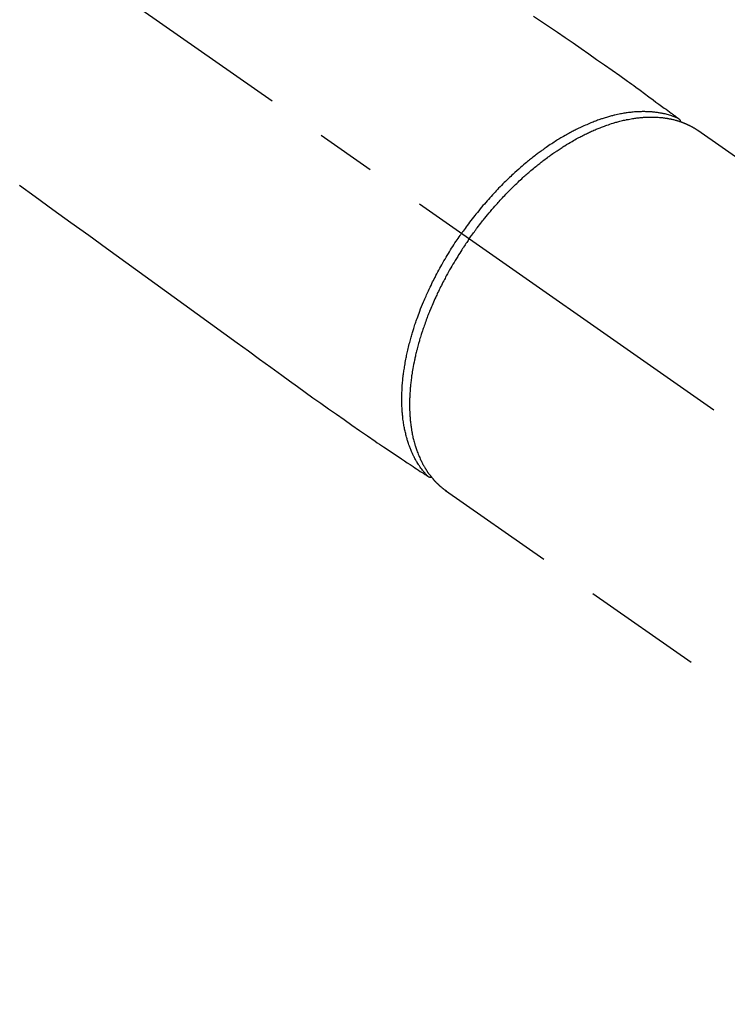
# Model space of a CAD drawing. Extents: x 55896 to 82369, y -11021 to -2151.
# Drawn here: x 73879 to 73953, y -4248 to -4145 of the extents above; entities that cross this region are included whole.
import ezdxf

# ---------------------------------------------------------------- set-up
doc = ezdxf.new("R2010")
doc.units = 0
doc.header["$LTSCALE"] = 50
doc.header["$MEASUREMENT"] = 0
doc.linetypes.add('CENTER2', pattern=[1.125, 0.75, -0.125, 0.125, -0.125])
doc.linetypes.add('HIDDEN', pattern=[0.375, 0.25, -0.125])
doc.layers.get('0').update_dxf_attribs({"linetype": 'CONTINUOUS'})
doc.layers.add('150-機器', color=8, linetype='CONTINUOUS')
doc.layers.add('160-文字', color=254, linetype='CONTINUOUS')
doc.styles.add('KH001', font='txt')
doc.dimstyles.new('KH1xx030', dxfattribs={"dimscale": 30, "dimtxt": 2, "dimasz": 0.6, "dimexe": 0.3, "dimexo": 1.2, "dimgap": 0.5, "dimtad": 3, "dimdec": 1, "dimdsep": 46, "dimlunit": 6, "dimtxsty": 'KH001', "dimblk": 'DOT', "dimcen": 1, "dimdle": 1, "dimclrd": 256, "dimclre": 256, "dimclrt": 256, "dimadec": 0, "dimazin": 0, "dimtfac": 1, "dimtdec": 1, "dimtix": 1, "dimtmove": 2, "dimatfit": 3, "dimldrblk": 'CLOSEDBLANK', "dimfxl": 1, "dimtolj": 1, "dimtzin": 0, "dimlwd": -1, "dimlwe": -1, "dimarcsym": 0})

# ---------------------------------------------------------------- blocks, each defined once
blk = doc.blocks.new('F402_H')
at = {"layer": '150-機器', "color": 13, "linetype": 'CENTER2'}
blk.add_line((0, 0), (244.02, -170.86), dxfattribs=at)
at = {"layer": '150-機器', "color": 13, "linetype": 'HIDDEN'}
for p, q in [((167.27, -89.12), (227.62, -131.38)), ((141.06, -126.78), (140.96, -126.7)), ((140.96, -126.7), (201.3, -168.96))]:
    blk.add_line(p, q, dxfattribs=at)
for points in [[(150.15, -77.21), (150.98, -77.77), (151.8, -78.32), (152.63, -78.88), (153.45, -79.45), (154.27, -80.01), (155.09, -80.59), (155.9, -81.16), (156.72, -81.73), (157.53, -82.29), (158.34, -82.85), (159.15, -83.42), (159.95, -83.99), (160.16, -84.15), (160.37, -84.3), (160.58, -84.46), (160.79, -84.61), (161.25, -84.95), (161.7, -85.28), (162.16, -85.62), (162.62, -85.95), (162.9, -86.17), (163.19, -86.38), (163.48, -86.59), (163.77, -86.8), (163.95, -86.93), (164.13, -87.07), (164.31, -87.2), (164.5, -87.34), (164.56, -87.38), (164.62, -87.43), (164.69, -87.48), (164.75, -87.53), (164.83, -87.58), (164.9, -87.63), (164.97, -87.69), (165.05, -87.74), (165.08, -87.77), (165.12, -87.8), (165.16, -87.82), (165.2, -87.85), (165.21, -87.86), (165.23, -87.88), (165.25, -87.89), (165.26, -87.9), (165.28, -87.91), (165.29, -87.92), (165.3, -87.93), (165.31, -87.94), (165.32, -87.95), (165.33, -87.95), (165.34, -87.96), (165.35, -87.97), (165.35, -87.98), (165.36, -87.99), (165.37, -88), (165.37, -88.01), (165.38, -88.02), (165.39, -88.03), (165.39, -88.04), (165.4, -88.05), (165.41, -88.06), (165.41, -88.07), (165.42, -88.08), (165.42, -88.09), (165.42, -88.1), (165.42, -88.1), (165.43, -88.11), (165.43, -88.12), (165.43, -88.13), (165.43, -88.14), (165.44, -88.15), (165.44, -88.16), (165.44, -88.16), (165.44, -88.16), (165.44, -88.17), (165.44, -88.17), (165.45, -88.18), (165.45, -88.19), (165.45, -88.21), (165.45, -88.22)], [(96.54, -94.84), (98.18, -96.03), (100.04, -97.38), (101.9, -98.73), (103.76, -100.08), (105.63, -101.43), (107.64, -102.89), (109.66, -104.35), (111.67, -105.81), (113.69, -107.27), (115.08, -108.28), (116.47, -109.29), (117.86, -110.3), (119.25, -111.31), (120.42, -112.15), (121.58, -113), (122.74, -113.84), (123.91, -114.68), (124.71, -115.27), (125.52, -115.86), (126.33, -116.45), (127.14, -117.03), (127.95, -117.6), (128.77, -118.17), (129.59, -118.74), (130.4, -119.31), (131.21, -119.88), (132.01, -120.45), (132.82, -121.02), (133.63, -121.57), (133.85, -121.72), (134.07, -121.86), (134.29, -122.01), (134.5, -122.15), (134.98, -122.47), (135.45, -122.78), (135.92, -123.1), (136.39, -123.41), (136.69, -123.61), (136.98, -123.81), (137.28, -124), (137.58, -124.2), (137.76, -124.33), (137.95, -124.45), (138.14, -124.58), (138.33, -124.71), (138.4, -124.75), (138.46, -124.79), (138.53, -124.84), (138.6, -124.88), (138.67, -124.93), (138.75, -124.98), (138.82, -125.03), (138.9, -125.08), (138.94, -125.11), (138.98, -125.14), (139.01, -125.16), (139.05, -125.19), (139.07, -125.2), (139.09, -125.21), (139.11, -125.22), (139.12, -125.23), (139.14, -125.24), (139.15, -125.25), (139.16, -125.26), (139.18, -125.27), (139.19, -125.27), (139.2, -125.28), (139.21, -125.28), (139.22, -125.29), (139.23, -125.29), (139.24, -125.29), (139.25, -125.3), (139.26, -125.3), (139.27, -125.3), (139.28, -125.31), (139.3, -125.31), (139.31, -125.31), (139.32, -125.31), (139.33, -125.31), (139.34, -125.31), (139.36, -125.32), (139.36, -125.32), (139.37, -125.32), (139.38, -125.32), (139.38, -125.31), (139.39, -125.31), (139.41, -125.31), (139.42, -125.31), (139.43, -125.31), (139.43, -125.31), (139.43, -125.31), (139.43, -125.31), (139.44, -125.31), (139.45, -125.31), (139.46, -125.31), (139.48, -125.3), (139.49, -125.3)], [(165.25, -87.89), (165.19, -87.87), (165.14, -87.84), (165.08, -87.82), (165.03, -87.8), (164.97, -87.78), (164.92, -87.75), (164.86, -87.73), (164.8, -87.71), (164.78, -87.7), (164.75, -87.69), (164.72, -87.68), (164.69, -87.67), (164.63, -87.65), (164.57, -87.63), (164.52, -87.61), (164.46, -87.59), (164.33, -87.55), (164.2, -87.52), (164.08, -87.48), (163.95, -87.45), (163.85, -87.42), (163.74, -87.4), (163.64, -87.38), (163.54, -87.36), (163.47, -87.34), (163.4, -87.33), (163.33, -87.32), (163.25, -87.3), (163.16, -87.29), (163.06, -87.28), (162.97, -87.26), (162.88, -87.25), (162.8, -87.24), (162.73, -87.23), (162.65, -87.22), (162.58, -87.22), (162.49, -87.21), (162.4, -87.2), (162.32, -87.2), (162.23, -87.19), (162.13, -87.19), (162.03, -87.18), (161.93, -87.18), (161.84, -87.18), (161.75, -87.17), (161.66, -87.17), (161.57, -87.17), (161.48, -87.17), (161.37, -87.18), (161.25, -87.18), (161.14, -87.18), (161.03, -87.19), (160.93, -87.19), (160.84, -87.2), (160.75, -87.2), (160.66, -87.21), (160.53, -87.22), (160.4, -87.24), (160.28, -87.25), (160.15, -87.26), (160.03, -87.28), (159.91, -87.3), (159.79, -87.31), (159.68, -87.33), (159.56, -87.35), (159.44, -87.37), (159.32, -87.39), (159.2, -87.42), (159.06, -87.45), (158.91, -87.48), (158.77, -87.51), (158.62, -87.54), (158.54, -87.56), (158.45, -87.58), (158.37, -87.61), (158.28, -87.63), (158.17, -87.66), (158.06, -87.69), (157.95, -87.72), (157.84, -87.75), (157.73, -87.78), (157.62, -87.82), (157.51, -87.85), (157.4, -87.89), (157.31, -87.91), (157.22, -87.94), (157.13, -87.97), (157.05, -88), (156.93, -88.04), (156.82, -88.08), (156.71, -88.12), (156.6, -88.16), (156.47, -88.21), (156.35, -88.26), (156.22, -88.31), (156.1, -88.36), (155.96, -88.42), (155.82, -88.48), (155.68, -88.54), (155.54, -88.6), (155.4, -88.66), (155.26, -88.72), (155.12, -88.79), (154.98, -88.85), (154.86, -88.91), (154.73, -88.98), (154.6, -89.04), (154.48, -89.1), (154.37, -89.15), (154.27, -89.21), (154.17, -89.26), (154.07, -89.31), (153.94, -89.38), (153.81, -89.45), (153.69, -89.52), (153.56, -89.59), (153.42, -89.67), (153.28, -89.76), (153.14, -89.84), (153, -89.92), (152.88, -89.99), (152.77, -90.06), (152.65, -90.13), (152.54, -90.2), (152.41, -90.28), (152.28, -90.36), (152.16, -90.45), (152.03, -90.53), (151.89, -90.62), (151.75, -90.72), (151.61, -90.81), (151.47, -90.91), (151.36, -90.99), (151.24, -91.07), (151.13, -91.15), (151.02, -91.23), (150.92, -91.3), (150.82, -91.38), (150.72, -91.45), (150.61, -91.52), (150.53, -91.59), (150.44, -91.66), (150.35, -91.72), (150.26, -91.79), (150.15, -91.88), (150.04, -91.97), (149.93, -92.05), (149.81, -92.14), (149.71, -92.22), (149.61, -92.31), (149.51, -92.39), (149.41, -92.47), (149.25, -92.6), (149.1, -92.73), (148.94, -92.86), (148.79, -93), (148.59, -93.17), (148.39, -93.35), (148.2, -93.53), (148, -93.71), (147.88, -93.82), (147.76, -93.93), (147.64, -94.04), (147.52, -94.15), (147.42, -94.26), (147.31, -94.36), (147.2, -94.47), (147.09, -94.57), (146.95, -94.72), (146.8, -94.87), (146.65, -95.02), (146.5, -95.17), (146.38, -95.3), (146.25, -95.43), (146.13, -95.57), (146, -95.7), (145.86, -95.86), (145.71, -96.02), (145.57, -96.17), (145.43, -96.33), (145.29, -96.49), (145.15, -96.66), (145.01, -96.82), (144.87, -96.98), (144.72, -97.16), (144.57, -97.33), (144.42, -97.51), (144.28, -97.69), (144.14, -97.86), (144.01, -98.03), (143.88, -98.2), (143.74, -98.37), (143.61, -98.54), (143.48, -98.71), (143.35, -98.89), (143.22, -99.06), (143.11, -99.21), (143, -99.36), (142.89, -99.51), (142.79, -99.66), (142.75, -99.72), (142.71, -99.77), (142.67, -99.82), (142.64, -99.88)], [(143.44, -100.44), (143.51, -100.34), (143.58, -100.25), (143.64, -100.15), (143.71, -100.05), (143.8, -99.94), (143.88, -99.82), (143.97, -99.7), (144.05, -99.59), (144.11, -99.51), (144.16, -99.44), (144.21, -99.37), (144.27, -99.3), (144.39, -99.14), (144.51, -98.98), (144.63, -98.83), (144.75, -98.67), (144.83, -98.57), (144.91, -98.47), (144.99, -98.37), (145.07, -98.28), (145.21, -98.1), (145.35, -97.93), (145.5, -97.75), (145.64, -97.58), (145.8, -97.4), (145.95, -97.21), (146.11, -97.03), (146.27, -96.85), (146.37, -96.75), (146.46, -96.64), (146.56, -96.54), (146.65, -96.43), (146.77, -96.3), (146.89, -96.17), (147.01, -96.04), (147.14, -95.91), (147.26, -95.79), (147.38, -95.66), (147.5, -95.53), (147.63, -95.41), (147.71, -95.32), (147.8, -95.23), (147.89, -95.15), (147.97, -95.06), (148.11, -94.93), (148.25, -94.79), (148.39, -94.66), (148.53, -94.53), (148.65, -94.41), (148.78, -94.29), (148.91, -94.17), (149.03, -94.06), (149.14, -93.96), (149.24, -93.87), (149.34, -93.78), (149.44, -93.69), (149.55, -93.6), (149.65, -93.51), (149.75, -93.42), (149.86, -93.33), (149.99, -93.22), (150.12, -93.12), (150.25, -93.01), (150.38, -92.9), (150.48, -92.82), (150.59, -92.73), (150.69, -92.65), (150.8, -92.57), (150.87, -92.5), (150.95, -92.44), (151.03, -92.38), (151.11, -92.32), (151.23, -92.23), (151.35, -92.14), (151.47, -92.05), (151.59, -91.96), (151.67, -91.9), (151.75, -91.85), (151.83, -91.79), (151.91, -91.73), (152.02, -91.65), (152.14, -91.56), (152.26, -91.48), (152.38, -91.4), (152.44, -91.36), (152.49, -91.32), (152.54, -91.29), (152.6, -91.25), (152.7, -91.18), (152.81, -91.11), (152.92, -91.04), (153.02, -90.97), (153.12, -90.91), (153.21, -90.85), (153.31, -90.79), (153.4, -90.73), (153.59, -90.62), (153.77, -90.5), (153.96, -90.39), (154.15, -90.28), (154.3, -90.2), (154.44, -90.11), (154.59, -90.03), (154.74, -89.95), (154.85, -89.89), (154.95, -89.84), (155.06, -89.78), (155.17, -89.72), (155.29, -89.66), (155.41, -89.6), (155.53, -89.54), (155.65, -89.48), (155.75, -89.43), (155.86, -89.38), (155.97, -89.33), (156.08, -89.28), (156.19, -89.23), (156.31, -89.17), (156.43, -89.12), (156.55, -89.07), (156.66, -89.02), (156.77, -88.98), (156.87, -88.94), (156.98, -88.89), (157.1, -88.85), (157.21, -88.8), (157.33, -88.75), (157.45, -88.71), (157.53, -88.68), (157.61, -88.65), (157.69, -88.62), (157.77, -88.6), (157.94, -88.54), (158.11, -88.48), (158.28, -88.43), (158.45, -88.37), (158.54, -88.35), (158.63, -88.32), (158.72, -88.29), (158.81, -88.27), (158.92, -88.24), (159.04, -88.2), (159.15, -88.17), (159.27, -88.15), (159.4, -88.11), (159.52, -88.08), (159.65, -88.06), (159.78, -88.03), (159.84, -88.01), (159.91, -88), (159.97, -87.99), (160.03, -87.98), (160.17, -87.95), (160.31, -87.93), (160.45, -87.9), (160.58, -87.88), (160.69, -87.86), (160.81, -87.85), (160.92, -87.83), (161.03, -87.82), (161.15, -87.81), (161.27, -87.79), (161.39, -87.78), (161.52, -87.77), (161.61, -87.76), (161.71, -87.76), (161.8, -87.75), (161.9, -87.75), (162.01, -87.74), (162.11, -87.74), (162.22, -87.74), (162.33, -87.74), (162.47, -87.74), (162.61, -87.74), (162.75, -87.74), (162.89, -87.75), (163.01, -87.75), (163.14, -87.76), (163.26, -87.77), (163.39, -87.78), (163.48, -87.79), (163.57, -87.8), (163.66, -87.81), (163.75, -87.82), (163.8, -87.83), (163.86, -87.84), (163.91, -87.85), (163.97, -87.85), (164.01, -87.86), (164.06, -87.87), (164.1, -87.88), (164.14, -87.88), (164.21, -87.89), (164.27, -87.91), (164.34, -87.92), (164.4, -87.93), (164.44, -87.94), (164.49, -87.95), (164.53, -87.96), (164.57, -87.97), (164.66, -87.99), (164.74, -88.01), (164.83, -88.03), (164.91, -88.05), (164.96, -88.07), (165, -88.08), (165.05, -88.09), (165.1, -88.11), (165.14, -88.12), (165.19, -88.13), (165.23, -88.15), (165.28, -88.16), (165.31, -88.17), (165.33, -88.18), (165.36, -88.19), (165.38, -88.2), (165.4, -88.2), (165.42, -88.21), (165.43, -88.21), (165.45, -88.22), (165.49, -88.23), (165.53, -88.25), (165.56, -88.26), (165.6, -88.27), (165.62, -88.28), (165.63, -88.28), (165.65, -88.29), (165.66, -88.3), (165.68, -88.3), (165.7, -88.31), (165.72, -88.32), (165.74, -88.33), (165.77, -88.34), (165.79, -88.34), (165.81, -88.35), (165.84, -88.36), (165.86, -88.37), (165.88, -88.38), (165.9, -88.39), (165.92, -88.4), (165.95, -88.41), (165.98, -88.42), (166, -88.43), (166.03, -88.45), (166.06, -88.46), (166.09, -88.47), (166.12, -88.48), (166.15, -88.5), (166.18, -88.51), (166.21, -88.52), (166.23, -88.54), (166.26, -88.55), (166.28, -88.56), (166.3, -88.57), (166.32, -88.58), (166.34, -88.58), (166.37, -88.6), (166.39, -88.61), (166.42, -88.63), (166.45, -88.64), (166.48, -88.65), (166.51, -88.67), (166.53, -88.68), (166.56, -88.7), (166.58, -88.71), (166.6, -88.72), (166.62, -88.73), (166.63, -88.74), (166.67, -88.76), (166.71, -88.78), (166.74, -88.8), (166.78, -88.82), (166.81, -88.83), (166.83, -88.85), (166.86, -88.86), (166.89, -88.88), (166.91, -88.9), (166.94, -88.91), (166.97, -88.93), (166.99, -88.94), (167.02, -88.96), (167.05, -88.98), (167.07, -88.99), (167.1, -89.01), (167.13, -89.03), (167.15, -89.04), (167.18, -89.06), (167.2, -89.08), (167.22, -89.09), (167.24, -89.1), (167.26, -89.11), (167.27, -89.12)], [(139.11, -125.22), (139.07, -125.18), (139.03, -125.14), (138.99, -125.09), (138.95, -125.05), (138.91, -125), (138.87, -124.96), (138.83, -124.91), (138.79, -124.87), (138.77, -124.84), (138.75, -124.82), (138.73, -124.8), (138.71, -124.77), (138.67, -124.73), (138.63, -124.68), (138.6, -124.63), (138.56, -124.58), (138.48, -124.48), (138.4, -124.37), (138.32, -124.26), (138.25, -124.15), (138.19, -124.06), (138.13, -123.98), (138.08, -123.89), (138.02, -123.8), (137.99, -123.74), (137.95, -123.68), (137.91, -123.61), (137.88, -123.55), (137.83, -123.46), (137.78, -123.38), (137.74, -123.3), (137.69, -123.21), (137.66, -123.15), (137.63, -123.08), (137.59, -123.01), (137.56, -122.94), (137.52, -122.86), (137.49, -122.78), (137.45, -122.71), (137.42, -122.63), (137.38, -122.53), (137.34, -122.44), (137.3, -122.35), (137.27, -122.26), (137.24, -122.18), (137.21, -122.09), (137.18, -122.01), (137.15, -121.93), (137.11, -121.82), (137.07, -121.71), (137.04, -121.6), (137, -121.49), (136.98, -121.41), (136.95, -121.32), (136.93, -121.23), (136.9, -121.14), (136.87, -121.02), (136.84, -120.89), (136.81, -120.77), (136.78, -120.64), (136.75, -120.53), (136.72, -120.41), (136.7, -120.3), (136.68, -120.18), (136.66, -120.06), (136.63, -119.94), (136.61, -119.82), (136.59, -119.7), (136.57, -119.56), (136.55, -119.41), (136.53, -119.26), (136.52, -119.11), (136.51, -119.03), (136.5, -118.94), (136.49, -118.85), (136.48, -118.77), (136.47, -118.65), (136.46, -118.54), (136.45, -118.42), (136.44, -118.31), (136.44, -118.19), (136.43, -118.08), (136.42, -117.96), (136.42, -117.84), (136.42, -117.75), (136.41, -117.66), (136.41, -117.57), (136.41, -117.48), (136.41, -117.36), (136.41, -117.24), (136.41, -117.12), (136.41, -117), (136.41, -116.87), (136.41, -116.73), (136.42, -116.6), (136.42, -116.46), (136.43, -116.31), (136.43, -116.16), (136.44, -116.01), (136.45, -115.86), (136.46, -115.71), (136.47, -115.55), (136.49, -115.4), (136.5, -115.25), (136.52, -115.11), (136.53, -114.97), (136.55, -114.83), (136.56, -114.68), (136.58, -114.57), (136.59, -114.46), (136.61, -114.34), (136.62, -114.23), (136.64, -114.09), (136.67, -113.94), (136.69, -113.8), (136.71, -113.65), (136.74, -113.49), (136.77, -113.34), (136.8, -113.18), (136.83, -113.02), (136.85, -112.88), (136.88, -112.75), (136.91, -112.62), (136.93, -112.49), (136.97, -112.34), (137, -112.19), (137.03, -112.05), (137.07, -111.9), (137.11, -111.74), (137.15, -111.57), (137.19, -111.41), (137.23, -111.25), (137.27, -111.11), (137.3, -110.98), (137.34, -110.84), (137.38, -110.71), (137.41, -110.59), (137.45, -110.47), (137.48, -110.35), (137.52, -110.23), (137.55, -110.12), (137.58, -110.02), (137.61, -109.91), (137.65, -109.81), (137.69, -109.67), (137.74, -109.54), (137.78, -109.4), (137.83, -109.26), (137.87, -109.14), (137.91, -109.02), (137.95, -108.9), (138, -108.77), (138.06, -108.58), (138.13, -108.39), (138.21, -108.2), (138.28, -108.01), (138.37, -107.76), (138.47, -107.52), (138.57, -107.27), (138.67, -107.03), (138.74, -106.87), (138.8, -106.72), (138.87, -106.57), (138.93, -106.42), (138.99, -106.29), (139.05, -106.15), (139.11, -106.01), (139.18, -105.88), (139.27, -105.69), (139.36, -105.5), (139.45, -105.31), (139.54, -105.12), (139.62, -104.95), (139.7, -104.79), (139.78, -104.63), (139.87, -104.47), (139.96, -104.28), (140.06, -104.09), (140.16, -103.9), (140.26, -103.71), (140.37, -103.52), (140.47, -103.34), (140.57, -103.15), (140.68, -102.96), (140.79, -102.76), (140.91, -102.56), (141.03, -102.36), (141.15, -102.17), (141.26, -101.98), (141.37, -101.8), (141.49, -101.61), (141.6, -101.43), (141.72, -101.25), (141.83, -101.07), (141.95, -100.88), (142.07, -100.7), (142.18, -100.55), (142.28, -100.4), (142.38, -100.24), (142.49, -100.09), (142.53, -100.04), (142.56, -99.98), (142.6, -99.93), (142.64, -99.88)], [(143.44, -100.44), (143.37, -100.53), (143.31, -100.63), (143.24, -100.73), (143.17, -100.82), (143.09, -100.94), (143.01, -101.06), (142.93, -101.18), (142.85, -101.3), (142.8, -101.38), (142.75, -101.45), (142.7, -101.53), (142.65, -101.61), (142.55, -101.77), (142.44, -101.94), (142.33, -102.11), (142.23, -102.28), (142.16, -102.38), (142.1, -102.49), (142.03, -102.6), (141.96, -102.71), (141.85, -102.9), (141.73, -103.09), (141.62, -103.29), (141.51, -103.49), (141.39, -103.69), (141.27, -103.9), (141.16, -104.11), (141.04, -104.32), (140.97, -104.45), (140.91, -104.57), (140.84, -104.7), (140.77, -104.83), (140.69, -104.98), (140.61, -105.14), (140.53, -105.3), (140.45, -105.46), (140.37, -105.62), (140.3, -105.78), (140.22, -105.93), (140.14, -106.09), (140.09, -106.2), (140.04, -106.32), (139.99, -106.43), (139.94, -106.54), (139.86, -106.71), (139.78, -106.89), (139.7, -107.06), (139.63, -107.24), (139.56, -107.4), (139.49, -107.56), (139.42, -107.72), (139.36, -107.88), (139.31, -108), (139.25, -108.13), (139.2, -108.26), (139.15, -108.39), (139.1, -108.51), (139.05, -108.64), (139.01, -108.77), (138.96, -108.9), (138.9, -109.06), (138.84, -109.21), (138.79, -109.37), (138.73, -109.53), (138.69, -109.66), (138.64, -109.79), (138.6, -109.92), (138.56, -110.04), (138.53, -110.14), (138.5, -110.23), (138.47, -110.33), (138.44, -110.42), (138.39, -110.57), (138.35, -110.71), (138.3, -110.85), (138.26, -110.99), (138.24, -111.09), (138.21, -111.18), (138.18, -111.28), (138.16, -111.37), (138.12, -111.51), (138.08, -111.65), (138.04, -111.79), (138, -111.94), (137.99, -112), (137.97, -112.06), (137.95, -112.12), (137.94, -112.18), (137.91, -112.31), (137.88, -112.43), (137.85, -112.56), (137.82, -112.68), (137.8, -112.79), (137.77, -112.9), (137.75, -113.01), (137.72, -113.12), (137.68, -113.33), (137.64, -113.55), (137.6, -113.76), (137.56, -113.98), (137.53, -114.14), (137.5, -114.31), (137.47, -114.48), (137.45, -114.64), (137.43, -114.76), (137.41, -114.88), (137.4, -115), (137.38, -115.12), (137.37, -115.26), (137.35, -115.39), (137.34, -115.52), (137.32, -115.66), (137.31, -115.77), (137.3, -115.89), (137.29, -116.01), (137.28, -116.13), (137.27, -116.26), (137.26, -116.39), (137.25, -116.52), (137.24, -116.65), (137.24, -116.76), (137.23, -116.88), (137.23, -116.99), (137.22, -117.11), (137.22, -117.23), (137.22, -117.36), (137.21, -117.49), (137.21, -117.62), (137.21, -117.7), (137.21, -117.78), (137.21, -117.87), (137.21, -117.95), (137.22, -118.13), (137.22, -118.31), (137.23, -118.49), (137.24, -118.66), (137.24, -118.76), (137.25, -118.85), (137.25, -118.95), (137.26, -119.04), (137.27, -119.16), (137.28, -119.28), (137.29, -119.4), (137.3, -119.52), (137.32, -119.65), (137.33, -119.78), (137.35, -119.91), (137.37, -120.04), (137.38, -120.1), (137.39, -120.16), (137.4, -120.23), (137.41, -120.29), (137.43, -120.43), (137.45, -120.57), (137.48, -120.7), (137.5, -120.84), (137.53, -120.95), (137.55, -121.06), (137.57, -121.17), (137.6, -121.28), (137.63, -121.4), (137.66, -121.52), (137.69, -121.64), (137.72, -121.76), (137.75, -121.85), (137.77, -121.94), (137.8, -122.03), (137.83, -122.13), (137.86, -122.23), (137.9, -122.33), (137.93, -122.43), (137.96, -122.53), (138.01, -122.66), (138.06, -122.79), (138.11, -122.92), (138.17, -123.05), (138.21, -123.17), (138.27, -123.28), (138.32, -123.4), (138.37, -123.51), (138.41, -123.59), (138.45, -123.67), (138.49, -123.75), (138.53, -123.83), (138.56, -123.88), (138.58, -123.93), (138.61, -123.98), (138.64, -124.03), (138.66, -124.07), (138.68, -124.11), (138.7, -124.15), (138.72, -124.19), (138.76, -124.24), (138.79, -124.3), (138.82, -124.36), (138.86, -124.41), (138.88, -124.45), (138.9, -124.49), (138.93, -124.52), (138.95, -124.56), (139, -124.63), (139.05, -124.71), (139.1, -124.78), (139.15, -124.85), (139.17, -124.89), (139.2, -124.93), (139.23, -124.97), (139.26, -125.01), (139.29, -125.04), (139.32, -125.08), (139.35, -125.12), (139.38, -125.16), (139.39, -125.18), (139.41, -125.2), (139.42, -125.22), (139.44, -125.24), (139.45, -125.26), (139.46, -125.27), (139.48, -125.29), (139.49, -125.3), (139.51, -125.33), (139.54, -125.36), (139.56, -125.39), (139.59, -125.42), (139.6, -125.44), (139.61, -125.45), (139.62, -125.46), (139.63, -125.47), (139.64, -125.49), (139.66, -125.5), (139.67, -125.52), (139.69, -125.54), (139.7, -125.56), (139.72, -125.58), (139.74, -125.6), (139.76, -125.62), (139.77, -125.63), (139.78, -125.65), (139.8, -125.66), (139.81, -125.68), (139.83, -125.7), (139.86, -125.72), (139.88, -125.75), (139.9, -125.77), (139.92, -125.79), (139.94, -125.82), (139.96, -125.84), (139.99, -125.86), (140.01, -125.88), (140.03, -125.91), (140.05, -125.93), (140.07, -125.95), (140.09, -125.96), (140.1, -125.98), (140.12, -125.99), (140.13, -126.01), (140.16, -126.03), (140.18, -126.05), (140.2, -126.07), (140.22, -126.09), (140.25, -126.12), (140.27, -126.14), (140.29, -126.16), (140.32, -126.18), (140.33, -126.19), (140.35, -126.21), (140.36, -126.22), (140.38, -126.24), (140.41, -126.26), (140.44, -126.29), (140.47, -126.32), (140.5, -126.34), (140.53, -126.36), (140.55, -126.38), (140.57, -126.4), (140.6, -126.42), (140.62, -126.44), (140.65, -126.46), (140.67, -126.48), (140.69, -126.5), (140.72, -126.52), (140.74, -126.54), (140.77, -126.56), (140.79, -126.58), (140.82, -126.6), (140.84, -126.62), (140.87, -126.64), (140.89, -126.65), (140.91, -126.67), (140.93, -126.68), (140.94, -126.69), (140.96, -126.7)]]:
    blk.add_lwpolyline(points, dxfattribs=at)
blk = doc.blocks.new('_ClosedBlank')
at = {"color": 0, "linetype": 'ByBlock', "lineweight": -2}
for p, q in [((-1, 0.1667), (0, 0)), ((-1, 0.1667), (-1, -0.1667)), ((0, 0), (-1, -0.1667))]:
    blk.add_line(p, q, dxfattribs=at)
blk = doc.blocks.new('_Dot')
at = {"color": 0, "linetype": 'ByBlock', "lineweight": -2}
blk.add_line((-0.5, 0), (-1, 0), dxfattribs=at)
at = {"color": 0, "linetype": 'ByBlock', "const_width": 0.5}
blk.add_lwpolyline([(-0.25, 0, 1), (0.25, 0, 1)], format="xyb", close=True, dxfattribs=at)

msp = doc.modelspace()

# ---------------------------------------------------------------- block references
at = {"layer": '150-機器'}
msp.add_blockref('F402_H', (73782.18, -4067.89), dxfattribs=at)

# ---------------------------------------------------------------- leaders
at = {"layer": '160-文字', "annotation_type": 0, "has_hookline": 1, "hookline_direction": 0}
for points, text_width in [([(73905.18, -4060.7), (74513.93, -5100.66), (74514.53, -5100.66)], 964.26), ([(73562.19, -4078.78), (74009.43, -5642.13), (74010.03, -5642.13)], 1357.92)]:
    msp.add_leader(points, dimstyle='KH1xx030', override={"dimgap": 0.5, "dimtad": 1}, dxfattribs=dict(at, text_width=text_width))
at = {"layer": '160-文字'}
msp.add_leader([(73665.18, -4068.08), (74496.53, -5100.66)], dimstyle='KH1xx030', override={"dimgap": 0.5, "dimtad": 1}, dxfattribs=at)

doc.saveas('drawing.dxf')
